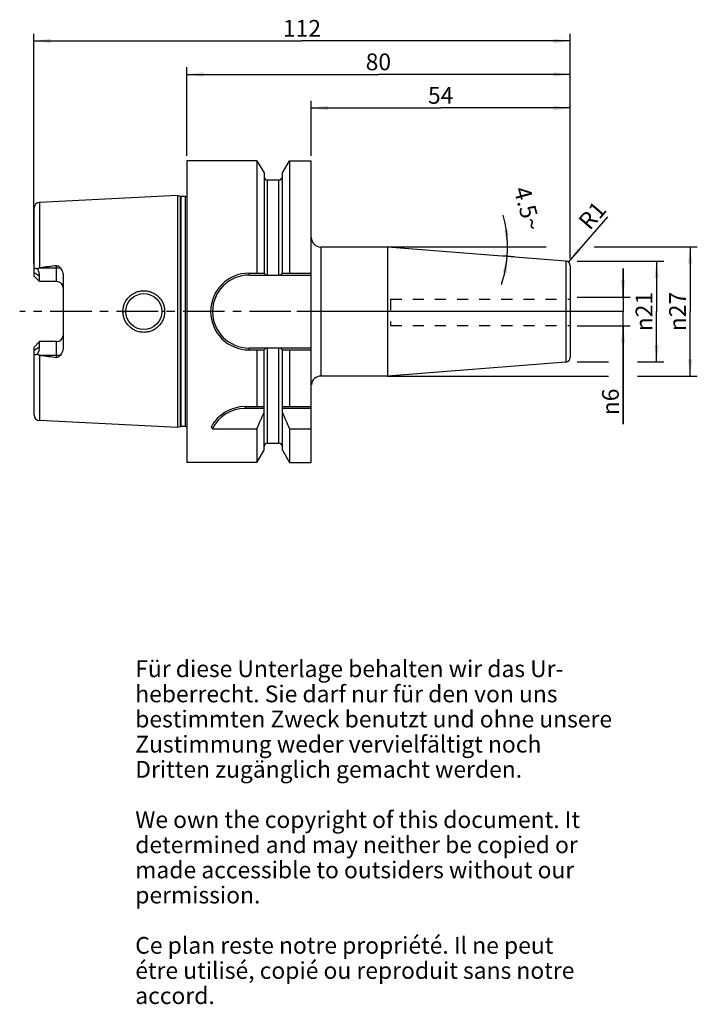
# Model space of a CAD drawing. Units: millimetres. Extents: x 115 to 257, y 11 to 216.
import ezdxf

# ---------------------------------------------------------------- set-up
doc = ezdxf.new("R2010")
doc.units = ezdxf.units.MM
doc.header["$LTSCALE"] = 23.1
doc.linetypes.add('CENTER', pattern=[0.6, 0.375, -0.075, 0.075, -0.075])
doc.linetypes.add('HIDDEN', pattern=[0.2, 0.1, -0.1])
doc.layers.get('0').update_dxf_attribs({"linetype": 'CONTINUOUS'})
for name, color, linetype in [('1', 7, 'CONTINUOUS'), ('2', 7, 'CONTINUOUS'), ('4', 7, 'CONTINUOUS'), ('6', 7, 'CONTINUOUS'), ('DEFAULT_1', 7, 'CENTER'), ('SK1', 7, 'CONTINUOUS'), ('SK2', 7, 'CONTINUOUS')]:
    doc.layers.add(name, color=color, linetype=linetype)
doc.styles.get("Standard").update_dxf_attribs({"font": 'txt', "width": 0.7})
doc.styles.add('TEXTSTYLE_2', font='gdt', dxfattribs={"width": 0.7})
doc.dimstyles.new('DIMSTYLE_1', dxfattribs={"dimtxt": 3.5, "dimasz": 3.5, "dimexe": 0.18, "dimexo": 0.0625, "dimgap": 0.09, "dimtad": 1, "dimdec": 3, "dimdsep": 46, "dimtxsty": 'STANDARD', "dimblk": '_FILLED', "dimblk1": '_FILLED', "dimblk2": '_FILLED', "dimcen": 0.09, "dimclrt": 5, "dimadec": 0, "dimazin": 0, "dimtfac": 1, "dimtdec": 3, "dimtofl": 0, "dimtmove": 0, "dimatfit": 3, "dimldrblk": '_FILLED', "dimfxl": 1, "dimtolj": 1, "dimarcsym": 0})
doc.dimstyles.new('DIMSTYLE_2', dxfattribs={"dimtxt": 3.5, "dimasz": 3.5, "dimexe": 0.18, "dimexo": 0.0625, "dimgap": 0.09, "dimtad": 1, "dimdsep": 46, "dimtxsty": 'STANDARD', "dimblk": '_FILLED', "dimblk1": '_FILLED', "dimblk2": '_FILLED', "dimcen": 0.09, "dimclrt": 5, "dimadec": 0, "dimazin": 0, "dimtfac": 1, "dimtofl": 0, "dimtmove": 0, "dimatfit": 3, "dimldrblk": '_FILLED', "dimfxl": 1, "dimtolj": 1, "dimarcsym": 0})
doc.dimstyles.new('DIMSTYLE_3', dxfattribs={"dimtxt": 3.5, "dimasz": 3.5, "dimexe": 0.18, "dimexo": 0.0625, "dimgap": 0.09, "dimtad": 1, "dimdsep": 46, "dimtxsty": 'STANDARD', "dimblk": '_FILLED', "dimblk1": '_FILLED', "dimblk2": '_FILLED', "dimcen": 0.09, "dimclrt": 5, "dimadec": 0, "dimazin": 0, "dimtfac": 1, "dimtofl": 0, "dimtmove": 0, "dimatfit": 3, "dimldrblk": '_FILLED', "dimfxl": 1, "dimtolj": 1, "dimarcsym": 0})
doc.dimstyles.new('DIMSTYLE_4', dxfattribs={"dimtxt": 3.5, "dimasz": 3.5, "dimexe": 0.18, "dimexo": 0.0625, "dimgap": 0.09, "dimtad": 1, "dimdsep": 46, "dimtxsty": 'STANDARD', "dimblk": '_FILLED', "dimblk1": '_FILLED', "dimblk2": '_FILLED', "dimcen": 0.09, "dimclrt": 5, "dimadec": 0, "dimazin": 0, "dimtfac": 1, "dimtofl": 0, "dimtmove": 0, "dimatfit": 3, "dimldrblk": '_FILLED', "dimfxl": 1, "dimtolj": 1, "dimarcsym": 0})

# ---------------------------------------------------------------- blocks, each defined once
blk = doc.blocks.new('_FILLED')
at = {"color": 0, "linetype": 'BYBLOCK'}
blk.add_solid([(0, 0), (-1, 0.125), (-1, -0.125)], dxfattribs=at)
blk = doc.blocks.new('*D0')
at = {"layer": '2', "color": 2, "linetype": 'CONTINUOUS'}
for p, q in [((241.36, 158.18), (241.36, 164.18)), ((241.36, 164.18), (241.36, 155.18)), ((231.81, 158.18), (242.86, 158.18)), ((241.36, 131.68), (241.36, 155.18)), ((231.81, 152.18), (242.86, 152.18)), ((241.36, 152.18), (241.36, 131.68))]:
    blk.add_line(p, q, dxfattribs=at)
at = {"layer": '2', "color": 2, "linetype": 'CONTINUOUS', "xscale": 3.5, "yscale": 3.5, "zscale": 3.5}
for p, rotation in [((241.36, 158.18), 270), ((241.36, 152.18), 90)]:
    blk.add_blockref('_FILLED', p, dxfattribs=dict(at, rotation=rotation))
at = {"layer": '2', "color": 5, "linetype": 'CONTINUOUS', "insert": (236.99, 139.1), "char_height": 3.5, "width": 7.4167, "attachment_point": 3, "rotation": 90, "line_spacing_factor": 0.9, "style": 'TEXTSTYLE_2'}
blk.add_mtext('{\\Fgdt;n}\\Ftxt;6', dxfattribs=at)
blk = doc.blocks.new('*D1')
at = {"layer": 'SK2', "color": 2, "linetype": 'CONTINUOUS'}
for p, q in [((231.81, 165.68), (249.86, 165.68)), ((248.36, 165.68), (248.36, 155.18)), ((248.36, 144.68), (248.36, 155.18)), ((231.81, 144.68), (238.36, 144.68)), ((244.36, 144.68), (249.86, 144.68))]:
    blk.add_line(p, q, dxfattribs=at)
at = {"layer": 'SK2', "color": 2, "linetype": 'CONTINUOUS', "xscale": 3.5, "yscale": 3.5, "zscale": 3.5}
for p, rotation in [((248.36, 165.68), 90), ((248.36, 144.68), 270)]:
    blk.add_blockref('_FILLED', p, dxfattribs=dict(at, rotation=rotation))
at = {"layer": 'SK2', "color": 5, "linetype": 'CONTINUOUS', "insert": (243.99, 155.18), "char_height": 3.5, "width": 9.4167, "attachment_point": 2, "rotation": 90, "line_spacing_factor": 0.9, "style": 'TEXTSTYLE_2'}
blk.add_mtext('{\\Fgdt;n}\\Ftxt;21', dxfattribs=at)
blk = doc.blocks.new('*D2')
at = {"layer": 'SK2', "color": 2, "linetype": 'CONTINUOUS'}
for p, q in [((176.31, 187.68), (176.31, 199.18)), ((176.31, 197.68), (203.31, 197.68)), ((230.31, 197.68), (203.31, 197.68)), ((230.31, 166.26), (230.31, 199.18))]:
    blk.add_line(p, q, dxfattribs=at)
at = {"layer": 'SK2', "color": 2, "linetype": 'CONTINUOUS', "xscale": 3.5, "yscale": 3.5, "zscale": 3.5, "rotation": 180}
blk.add_blockref('_FILLED', (176.31, 197.68), dxfattribs=at)
at = {"layer": 'SK2', "color": 2, "linetype": 'CONTINUOUS', "xscale": 3.5, "yscale": 3.5, "zscale": 3.5}
blk.add_blockref('_FILLED', (230.31, 197.68), dxfattribs=at)
at = {"layer": 'SK2', "color": 5, "linetype": 'CONTINUOUS', "insert": (203.31, 202.06), "char_height": 3.5, "width": 5.25, "attachment_point": 2, "line_spacing_factor": 0.9}
blk.add_mtext('54', dxfattribs=at)
blk = doc.blocks.new('*D3')
at = {"layer": '2', "color": 2, "linetype": 'CONTINUOUS'}
for p, q in [((150.31, 187.68), (150.31, 206.18)), ((230.31, 166.26), (230.31, 206.18)), ((150.31, 204.68), (190.31, 204.68)), ((230.31, 204.68), (190.31, 204.68))]:
    blk.add_line(p, q, dxfattribs=at)
at = {"layer": '2', "color": 2, "linetype": 'CONTINUOUS', "xscale": 3.5, "yscale": 3.5, "zscale": 3.5, "rotation": 180}
blk.add_blockref('_FILLED', (150.31, 204.68), dxfattribs=at)
at = {"layer": '2', "color": 2, "linetype": 'CONTINUOUS', "xscale": 3.5, "yscale": 3.5, "zscale": 3.5}
blk.add_blockref('_FILLED', (230.31, 204.68), dxfattribs=at)
at = {"layer": '2', "color": 5, "linetype": 'CONTINUOUS', "insert": (190.31, 209.06), "char_height": 3.5, "width": 5.5, "attachment_point": 2, "line_spacing_factor": 0.9}
blk.add_mtext('80', dxfattribs=at)
blk = doc.blocks.new('*D4')
at = {"layer": 'SK2', "color": 2, "linetype": 'CONTINUOUS'}
for p, q in [((118.41, 165.18), (118.41, 213.18)), ((230.31, 166.26), (230.31, 213.18)), ((118.41, 211.68), (174.36, 211.68)), ((230.31, 211.68), (174.36, 211.68))]:
    blk.add_line(p, q, dxfattribs=at)
at = {"layer": 'SK2', "color": 2, "linetype": 'CONTINUOUS', "xscale": 3.5, "yscale": 3.5, "zscale": 3.5, "rotation": 180}
blk.add_blockref('_FILLED', (118.41, 211.68), dxfattribs=at)
at = {"layer": 'SK2', "color": 2, "linetype": 'CONTINUOUS', "xscale": 3.5, "yscale": 3.5, "zscale": 3.5}
blk.add_blockref('_FILLED', (230.31, 211.68), dxfattribs=at)
at = {"layer": 'SK2', "color": 5, "linetype": 'CONTINUOUS', "insert": (174.36, 216.06), "char_height": 3.5, "width": 6.75, "attachment_point": 2, "line_spacing_factor": 0.9}
blk.add_mtext('112', dxfattribs=at)
blk = doc.blocks.new('*D5')
at = {"layer": 'SK2', "color": 2, "linetype": 'CONTINUOUS'}
blk.add_line((229.97, 165.51), (238.19, 174.98), dxfattribs=at)
at = {"layer": 'SK2', "color": 2, "linetype": 'CONTINUOUS', "xscale": 3.5, "yscale": 3.5, "zscale": 3.5, "rotation": 229.0376023056}
blk.add_blockref('_FILLED', (229.97, 165.51), dxfattribs=at)
at = {"layer": 'SK2', "color": 5, "linetype": 'CONTINUOUS', "insert": (231.77, 174.26), "char_height": 3.5, "width": 4.75, "attachment_point": 1, "rotation": 49.0376, "line_spacing_factor": 0.9}
blk.add_mtext('R1', dxfattribs=at)
blk = doc.blocks.new('*D6')
at = {"layer": '2', "color": 2, "linetype": 'CONTINUOUS'}
for p, q in [((192.19, 168.66), (225.31, 168.66)), ((235.31, 168.66), (256.86, 168.66)), ((255.36, 168.66), (255.36, 155.18)), ((255.36, 141.71), (255.36, 155.18)), ((192.19, 141.71), (238.36, 141.71)), ((244.36, 141.71), (256.86, 141.71))]:
    blk.add_line(p, q, dxfattribs=at)
at = {"layer": '2', "color": 2, "linetype": 'CONTINUOUS', "xscale": 3.5, "yscale": 3.5, "zscale": 3.5}
for p, rotation in [((255.36, 168.66), 90), ((255.36, 141.71), 270)]:
    blk.add_blockref('_FILLED', p, dxfattribs=dict(at, rotation=rotation))
at = {"layer": '2', "color": 5, "linetype": 'CONTINUOUS', "insert": (250.99, 155.18), "char_height": 3.5, "width": 10.1667, "attachment_point": 2, "rotation": 90, "line_spacing_factor": 0.9, "style": 'TEXTSTYLE_2'}
blk.add_mtext('{\\Fgdt;n}\\Ftxt;27', dxfattribs=at)
blk = doc.blocks.new('*D7')
at = {"layer": 'SK2', "color": 2, "linetype": 'CONTINUOUS'}
for p, q in [((216.36, 168.66), (218.76, 168.66)), ((218.68, 166.6), (216.36, 166.78))]:
    blk.add_line(p, q, dxfattribs=at)
for start, end in [(0, 15.5175), (355.5, 360), (341.6119, 355.5)]:
    blk.add_arc((192.51, 168.66), 24.75, start, end, dxfattribs=at)
for points in [[(216.58, 172.12), (217.26, 168.66), (217.45, 172.18)], [(217.1, 163.19), (217.19, 166.71), (216.23, 163.32)]]:
    blk.add_solid(points, dxfattribs=at)
at = {"layer": 'SK2', "color": 5, "linetype": 'CONTINUOUS', "insert": (223.11, 177.15), "char_height": 3.5, "width": 9.5833, "attachment_point": 2, "rotation": 285.5175, "line_spacing_factor": 0.9}
blk.add_mtext('4.5\\Fgdt;{\\Fgdt;~}', dxfattribs=at)

msp = doc.modelspace()

# ---------------------------------------------------------------- linework, layer by layer
at = {"layer": '1', "color": 6, "linetype": 'CONTINUOUS'}
for p, q in [((150.3609, 186.6804), (150.3609, 123.6804)), ((164.9689, 186.6804), (150.3609, 186.6804)), ((164.9689, 186.6804), (164.9689, 163.1979)), ((164.9689, 186.6804), (166.4484, 184.118)), ((170.2734, 184.118), (171.7528, 186.6804)), ((171.7528, 186.6804), (171.7528, 163.1979)), ((171.7528, 186.6804), (176.3109, 186.6804)), ((176.3109, 123.6804), (176.3109, 186.6804)), ((166.4484, 184.118), (166.4484, 163.1979)), ((170.2734, 163.1979), (170.2734, 184.118)), ((167.1984, 182.6554), (169.5234, 182.6554)), ((148.3609, 179.4009), (119.6008, 177.96)), ((148.3609, 179.4009), (148.3609, 130.96)), ((149.031, 179.2213), (148.3609, 179.4009)), ((150.0587, 179.2009), (149.1863, 179.2009)), ((192.2423, 168.6554), (178.3109, 168.6554)), ((192.2423, 168.6554), (192.2423, 141.7054)), ((229.4393, 165.728), (192.2423, 168.6554)), ((230.3609, 164.731), (230.3609, 145.6298)), ((118.4609, 162.6004), (118.4609, 163.8175)), ((119.6109, 161.4504), (118.4609, 162.6004)), ((119.6008, 164.3104), (119.7629, 164.3304)), ((119.6109, 161.4504), (119.6109, 162.5764)), ((124.5609, 162.4692), (124.5609, 147.8916)), ((163.3284, 163.1979), (166.4918, 163.1979)), ((163.3284, 162.7979), (167.1434, 162.7979)), ((167.1984, 162.7907), (169.5234, 162.7907)), ((169.5783, 162.7979), (176.3109, 162.7979)), ((170.23, 163.1979), (176.3109, 163.1979)), ((118.4609, 147.7604), (119.6109, 148.9104)), ((119.6109, 147.7845), (119.6109, 148.9104)), ((123.1609, 148.9104), (119.6109, 148.9104)), ((118.4609, 146.5433), (118.4609, 147.7604)), ((119.7629, 146.0304), (119.6008, 146.0505)), ((167.1434, 147.5629), (163.3284, 147.5629)), ((163.3284, 147.1629), (166.4918, 147.1629)), ((164.9689, 147.1629), (164.9689, 135.3304)), ((166.4484, 126.2429), (166.4484, 147.1629)), ((167.1984, 147.5702), (169.5234, 147.5702)), ((176.3109, 147.5629), (169.5783, 147.5629)), ((170.23, 147.1629), (176.3109, 147.1629)), ((170.2734, 126.2429), (170.2734, 147.1629)), ((171.7528, 147.1629), (171.7528, 135.3304)), ((229.4393, 144.6329), (192.2423, 141.7054)), ((192.2423, 141.7054), (178.3109, 141.7054)), ((162.4979, 135.3304), (166.4484, 135.3304)), ((166.4484, 134.9304), (162.4979, 134.9304)), ((170.2734, 135.3304), (176.3109, 135.3304)), ((176.3109, 134.9304), (170.2734, 134.9304)), ((148.3609, 130.96), (119.6008, 132.4009)), ((149.031, 131.1396), (148.3609, 130.96)), ((150.0587, 131.16), (149.1863, 131.16)), ((155.6965, 130.7217), (164.9689, 130.7217)), ((164.9689, 130.7217), (164.9689, 123.6804)), ((171.7528, 130.7217), (176.3109, 130.7217)), ((171.7528, 130.7217), (171.7528, 123.6804)), ((167.1984, 127.7054), (169.5234, 127.7054)), ((164.9689, 123.6804), (166.4484, 126.2429)), ((170.2734, 126.2429), (171.7528, 123.6804)), ((164.9689, 123.6804), (150.3609, 123.6804)), ((171.7528, 123.6804), (176.3109, 123.6804))]:
    msp.add_line(p, q, dxfattribs=at)
at = {"layer": '1', "color": 9, "linetype": 'CONTINUOUS'}
for p, q in [((167.1984, 162.7907), (167.1984, 182.6554)), ((169.5234, 162.7907), (169.5234, 182.6554)), ((149.031, 131.1396), (149.031, 179.2213)), ((149.1863, 131.16), (149.1863, 179.2009)), ((150.0587, 131.16), (150.0587, 179.2009)), ((119.6008, 177.96), (119.6008, 164.3104)), ((118.4609, 163.8175), (118.4609, 176.7615)), ((178.3109, 168.6554), (178.3109, 141.7054)), ((123.1609, 161.4504), (123.1609, 164.7465)), ((229.4393, 165.728), (229.4393, 144.6329)), ((119.6109, 162.5764), (118.4609, 163.2768)), ((119.7629, 164.3304), (123.9259, 164.3304)), ((163.3284, 162.7979), (163.3284, 163.1979)), ((123.1609, 161.4504), (119.6109, 161.4504)), ((137.0116, 155.1804), (137.6108, 155.1804)), ((145.7102, 155.1804), (145.1109, 155.1804)), ((123.1609, 145.6143), (123.1609, 148.9104)), ((118.4609, 147.0841), (119.6109, 147.7845)), ((118.4609, 133.5994), (118.4609, 146.5433)), ((119.6008, 146.0505), (119.6008, 132.4009)), ((123.9259, 146.0304), (119.7629, 146.0304)), ((163.3284, 147.1629), (163.3284, 147.5629)), ((167.1984, 127.7054), (167.1984, 147.5702)), ((169.5234, 127.7054), (169.5234, 147.5702)), ((162.4979, 135.3304), (162.4979, 134.9304))]:
    msp.add_line(p, q, dxfattribs=at)
at = {"layer": '1', "color": 6, "linetype": 'CONTINUOUS'}
msp.add_circle((141.3609, 155.1804), 3.75, dxfattribs=at)
for centre, radius, start, end in [((167.1984, 183.4054), 0.75, 186.428571, 270), ((169.5234, 183.4054), 0.75, 270, 353.571429), ((149.1863, 179.8009), 0.6, 255, 270), ((150.0587, 179.8009), 0.6, 270, 300.296822), ((119.6609, 176.7615), 1.2, 92.868043, 180), ((178.3109, 170.6554), 2, 180, 270), ((214.5808, -595.9229), 766.1433, 96.8531348, 97.1091521), ((229.3609, 164.731), 1, 0, 85.5), ((163.3284, 155.1804), 8.0175, 90, 270), ((163.3284, 155.1804), 7.6175, 90, 270), ((214.5808, 906.2838), 766.1433, 262.8908479, 263.1468652), ((229.3609, 145.6298), 1, 274.5, 360), ((178.3109, 139.7054), 2, 90, 174.666296), ((162.4979, 127.3304), 8, 90, 152.278123), ((162.4979, 127.3304), 7.6, 90, 153.498246), ((22.2512, 194.7977), 156.4419, 335.821361, 337.180266), ((314.4706, 194.7977), 156.4419, 202.819734, 204.178639), ((119.6609, 133.5993), 1.2, 180, 267.131957), ((149.1863, 130.56), 0.6, 90, 105), ((150.0587, 130.56), 0.6, 59.703178, 90), ((165.4049, 139.2498), 12.9221, 219.376418, 221.296831), ((167.1984, 126.9554), 0.75, 90, 180), ((169.5234, 126.9554), 0.75, 0, 90)]:
    msp.add_arc(centre, radius, start, end, dxfattribs=at)
at = {"layer": '1', "color": 9, "linetype": 'CONTINUOUS'}
for centre, start, end in [((123.1609, 160.0504), 0, 90), ((123.1609, 150.3104), 270, 354.375)]:
    msp.add_arc(centre, 1.4, start, end, dxfattribs=at)
at = {"layer": '1', "color": 6, "linetype": 'CONTINUOUS'}
for centre, major_axis, start_param, end_param in [((116.7309, 164.3304), (2.5832, -2.5832), 0.45796473, 1.02228667), ((116.7309, 146.0304), (2.5832, 2.5832), -1.02228667, -0.45796473)]:
    msp.add_ellipse(centre, major_axis=major_axis, ratio=0.49291645, start_param=start_param, end_param=end_param, dxfattribs=at)
for points, knots in [([(123.1609, 164.7465), (123.2386, 164.7559), (123.3976, 164.7454), (123.6108, 164.6497), (123.7866, 164.5053), (123.8825, 164.3903), (123.9259, 164.3304)], [0, 0, 0, 0, 0.25752668, 0.50985987, 0.75665941, 1, 1, 1, 1]), ([(118.4609, 163.8175), (118.4609, 163.8642), (118.467, 163.9525), (118.5024, 164.0733), (118.5701, 164.1672), (118.6696, 164.2193), (118.7857, 164.2267), (118.9094, 164.1998), (119.0379, 164.1459), (119.1219, 164.0973), (119.1643, 164.07)], [0, 0, 0, 0, 0.13928377, 0.2624473, 0.37111192, 0.47483832, 0.58605521, 0.71098605, 0.84971161, 1, 1, 1, 1]), ([(119.1643, 164.07), (119.2252, 164.1282), (119.3245, 164.2089), (119.4763, 164.284), (119.559, 164.3052), (119.6008, 164.3104)], [0, 0, 0, 0, 0.49950895, 0.74979541, 1, 1, 1, 1]), ([(123.9259, 164.3304), (124.0232, 164.1964), (124.1966, 163.9125), (124.3968, 163.4553), (124.5283, 162.9713), (124.5609, 162.6368), (124.5609, 162.4692)], [0, 0, 0, 0, 0.24892763, 0.49800055, 0.74808682, 1, 1, 1, 1]), ([(166.4918, 163.1979), (166.5154, 163.1447), (166.5837, 163.0408), (166.7331, 162.9163), (166.9247, 162.8285), (167.0689, 162.8024), (167.1434, 162.7979)], [0, 0, 0, 0, 0.21834418, 0.4575503, 0.71994893, 1, 1, 1, 1]), ([(169.5783, 162.7979), (169.6529, 162.8024), (169.797, 162.8285), (169.9887, 162.9163), (170.138, 163.0408), (170.2064, 163.1447), (170.23, 163.1979)], [0, 0, 0, 0, 0.28004271, 0.5424451, 0.78165377, 1, 1, 1, 1]), ([(137.0116, 155.1804), (137.0114, 155.4652), (137.0682, 156.036), (137.3183, 156.8577), (137.7248, 157.6143), (138.2717, 158.2762), (138.9378, 158.8184), (139.6974, 159.2201), (140.5208, 159.4665), (141.3757, 159.5484), (142.229, 159.4633), (143.0477, 159.2149), (143.8011, 158.8126), (144.4609, 158.2713), (145.0027, 157.6112), (145.4056, 156.8561), (145.654, 156.0355), (145.7103, 155.4651), (145.7101, 155.1804)], [0, 0, 0, 0, 0.06266174, 0.12528648, 0.18787081, 0.25043536, 0.31302429, 0.37566256, 0.4383308, 0.50096493, 0.56348644, 0.62584843, 0.68806931, 0.75023157, 0.81244948, 0.87481637, 0.9373508, 1, 1, 1, 1]), ([(145.7101, 155.1804), (145.7103, 154.8958), (145.654, 154.3254), (145.4057, 153.5047), (145.0027, 152.7497), (144.4609, 152.0895), (143.8011, 151.5483), (143.0477, 151.146), (142.229, 150.8975), (141.3757, 150.8125), (140.5208, 150.8944), (139.6974, 151.1408), (138.9378, 151.5425), (138.2717, 152.0847), (137.7248, 152.7465), (137.3184, 153.5032), (137.0681, 154.3248), (137.0115, 154.8957), (137.0116, 155.1804)], [0, 0, 0, 0, 0.06264909, 0.12518349, 0.18755035, 0.24976839, 0.31193099, 0.37415174, 0.43651368, 0.49903519, 0.56166928, 0.62433749, 0.68697582, 0.74956455, 0.81212914, 0.87471342, 0.93733818, 1, 1, 1, 1]), ([(119.1643, 146.2909), (119.1219, 146.2636), (119.0379, 146.2149), (118.9094, 146.1611), (118.7857, 146.1342), (118.6696, 146.1416), (118.5701, 146.1937), (118.5024, 146.2876), (118.467, 146.4084), (118.4609, 146.4966), (118.4609, 146.5433)], [0, 0, 0, 0, 0.15028975, 0.28901562, 0.41394579, 0.52516228, 0.62888863, 0.73755302, 0.86071627, 1, 1, 1, 1]), ([(119.6008, 146.0505), (119.559, 146.0557), (119.4763, 146.0768), (119.3245, 146.1519), (119.2252, 146.2327), (119.1643, 146.2909)], [0, 0, 0, 0, 0.2502086, 0.50049218, 1, 1, 1, 1]), ([(123.9259, 146.0304), (123.8825, 145.9705), (123.7865, 145.8556), (123.6107, 145.7111), (123.3975, 145.6154), (123.2386, 145.605), (123.1609, 145.6143)], [0, 0, 0, 0, 0.24342129, 0.49024453, 0.74251506, 1, 1, 1, 1]), ([(124.5609, 147.8916), (124.5609, 147.7241), (124.5283, 147.3895), (124.3968, 146.9055), (124.1966, 146.4483), (124.0232, 146.1645), (123.9259, 146.0304)], [0, 0, 0, 0, 0.2519137, 0.50200022, 0.75107305, 1, 1, 1, 1]), ([(167.1434, 147.5629), (167.0689, 147.5585), (166.9247, 147.5324), (166.7331, 147.4446), (166.5837, 147.3201), (166.5154, 147.2162), (166.4918, 147.1629)], [0, 0, 0, 0, 0.28005107, 0.5424497, 0.78165582, 1, 1, 1, 1]), ([(170.23, 147.1629), (170.2064, 147.2162), (170.138, 147.3201), (169.9887, 147.4446), (169.797, 147.5324), (169.6529, 147.5585), (169.5783, 147.5629)], [0, 0, 0, 0, 0.21834623, 0.4575549, 0.71995729, 1, 1, 1, 1])]:
    msp.add_open_spline(points, degree=3, knots=knots, dxfattribs=at)
for points in [[(167.1434, 162.7979), (167.1613, 162.7932), (167.1799, 162.7907), (167.1984, 162.7907)], [(169.5234, 162.7907), (169.5418, 162.7907), (169.5605, 162.7932), (169.5783, 162.7979)], [(167.1984, 147.5702), (167.1799, 147.5702), (167.1613, 147.5677), (167.1434, 147.5629)], [(169.5783, 147.5629), (169.5605, 147.5677), (169.5418, 147.5702), (169.5234, 147.5702)]]:
    msp.add_open_spline(points, degree=3, dxfattribs=at)
at = {"layer": '4', "color": 7, "linetype": 'CENTER'}
msp.add_line((241.3609, 155.1804), (115.4609, 155.1804), dxfattribs=at)
at = {"layer": 'DEFAULT_1', "color": 7, "linetype": 'CENTER'}
msp.add_line((233.3609, 155.1804), (173.3109, 155.1804), dxfattribs=at)
at = {"layer": 'SK1', "color": 8, "linetype": 'HIDDEN'}
for p, q in [((192.8609, 157.75), (230.3609, 157.75)), ((192.8609, 157.75), (192.8609, 152.25)), ((192.8609, 152.25), (230.3609, 152.25))]:
    msp.add_line(p, q, dxfattribs=at)

# ---------------------------------------------------------------- texts
at = {"layer": '6', "color": 5, "linetype": 'CONTINUOUS', "insert": (139.5742, 82.3507), "char_height": 3.5, "width": 103.583333, "attachment_point": 1, "line_spacing_factor": 0.9}
msp.add_mtext('Für diese Unterlage behalten wir das Ur-\\Pheberrecht. Sie darf nur für den von uns\\Pbestimmten Zweck benutzt und ohne unsere \\PZustimmung weder vervielfältigt noch \\PDritten zugänglich gemacht werden.\\P \\PWe own the copyright of this document. It\\Pdetermined and may neither be copied or\\Pmade accessible to outsiders without our\\Ppermission.\\P \\PCe plan reste notre propriété. Il ne peut\\Pétre utilisé, copié ou reproduit sans notre\\Paccord.', dxfattribs=at)

# ---------------------------------------------------------------- dimensions: what is measured, and where the dimension line sits
at = {"layer": '2', "color": 2, "linetype": 'CONTINUOUS'}
dim = msp.add_linear_dim(base=(150.3109, 204.6804), p1=(230.3109, 166.256), p2=(150.3109, 187.6804), angle=180, dimstyle='DIMSTYLE_2', dxfattribs=at)
dim.commit()
dim.dimension.update_dxf_attribs({"geometry": '*D3', "text_midpoint": (187.5609, 207.3054), "dimtype": 160})
for base, p1, p2, dimstyle, picture, middle in [((255.3609, 168.6554), (192.1923, 141.7054), (192.1923, 168.6554), 'DIMSTYLE_2', '*D6', (253.8747, 152.9082)), ((241.3609, 158.1804), (231.8109, 152.1804), (231.8109, 158.1804), 'DIMSTYLE_1', '*D0', (240.3975, 132.0749))]:
    dim = msp.add_linear_dim(base=base, p1=p1, p2=p2, angle=90, text='%%c<>', dimstyle=dimstyle, dxfattribs=at)
    dim.commit()
    dim.dimension.update_dxf_attribs({"geometry": picture, "text_midpoint": middle, "dimtype": 160})
at = {"layer": 'SK2', "color": 2, "linetype": 'CONTINUOUS'}
dim = msp.add_linear_dim(base=(118.4109, 211.6804), p1=(230.3109, 166.256), p2=(118.4109, 165.1804), angle=180, dimstyle='DIMSTYLE_2', dxfattribs=at)
dim.commit()
dim.dimension.update_dxf_attribs({"geometry": '*D4', "text_midpoint": (170.9859, 214.3054), "dimtype": 160})
dim = msp.add_linear_dim(base=(230.3109, 197.6804), p1=(176.3109, 187.6804), p2=(230.3109, 166.256), dimstyle='DIMSTYLE_2', dxfattribs=at)
dim.commit()
dim.dimension.update_dxf_attribs({"geometry": '*D2', "text_midpoint": (200.6859, 200.3054), "dimtype": 160})
dim = msp.add_angular_dim_2l(base=(217.244078, 167.68363), line1=((216.3608756, 166.7783266), (218.6822319, 166.5956319)), line2=((216.3608756, 168.6554378), (218.7631619, 168.6554378)), dimstyle='DIMSTYLE_4', dxfattribs=at)
dim.commit()
dim.dimension.update_dxf_attribs({"geometry": '*D7', "text_midpoint": (219.959931, 174.7823788), "dimtype": 162})
dim = msp.add_radius_dim(center=(229.3109, 164.756), mpoint=(229.9664, 165.5112), dimstyle='DIMSTYLE_3', dxfattribs=at)
dim.commit()
dim.dimension.update_dxf_attribs({"geometry": '*D5', "text_midpoint": (234.6479, 174.9079), "dimtype": 164})
dim = msp.add_linear_dim(base=(248.3609, 165.6804), p1=(231.8109, 144.6804), p2=(231.8109, 165.6804), angle=90, text='%%c<>', dimstyle='DIMSTYLE_2', dxfattribs=at)
dim.commit()
dim.dimension.update_dxf_attribs({"geometry": '*D1', "text_midpoint": (246.7907, 153.0758), "dimtype": 160})

doc.saveas('drawing.dxf')
